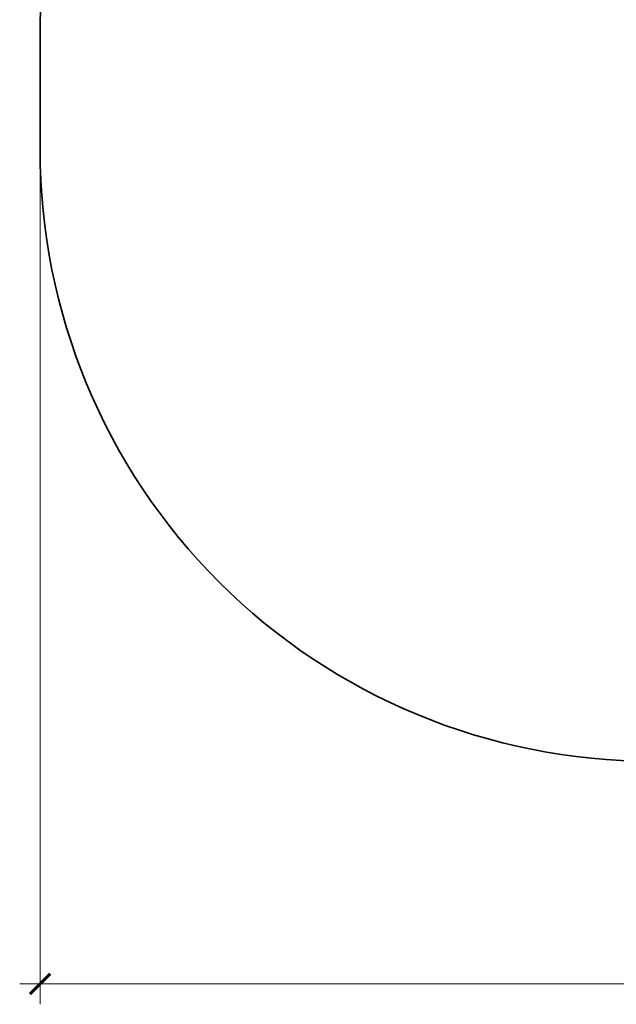
# Model space of a CAD drawing. Units: millimetres. Extents: x -5863 to -758, y -2221 to 1707.
# Drawn here: x -5863 to -4400, y -2221 to 196 of the extents above; entities that cross this region are included whole.
import ezdxf

# ---------------------------------------------------------------- set-up
doc = ezdxf.new("R2010")
doc.units = ezdxf.units.MM
doc.layers.get('0').update_dxf_attribs({"lineweight": 5})
doc.layers.add('Зона безопасности', color=7, linetype='Continuous', lineweight=35, true_color=0x00a0e3)
doc.layers.add('Размеры', color=1, linetype='Continuous', lineweight=5)
doc.dimstyles.new('размеры Маф', dxfattribs={"dimtxt": 150, "dimasz": 50, "dimexe": 50, "dimexo": 0.0625, "dimgap": 0.09, "dimtad": 1, "dimdec": 0, "dimzin": 0, "dimdsep": 46, "dimtxsty": 'Standard', "dimblk": 'ARCHTICK', "dimcen": 0.09, "dimdle": 50, "dimclrd": 256, "dimclre": 256, "dimclrt": 256, "dimadec": 0, "dimazin": 0, "dimtfac": 1, "dimtdec": 0, "dimtix": 1, "dimtofl": 0, "dimtmove": 0, "dimatfit": 3, "dimfxl": 1, "dimtolj": 1, "dimtzin": 0, "dimlwd": -1, "dimlwe": -1, "dimarcsym": 1})

# ---------------------------------------------------------------- blocks, each defined once
blk = doc.blocks.new('_ArchTick')
at = {"color": 0, "linetype": 'ByBlock', "const_width": 0.15}
blk.add_lwpolyline([(-0.5, -0.5), (0.5, 0.5)], dxfattribs=at)
blk = doc.blocks.new('*D12')
at = {"layer": 'Defpoints', "color": 0, "transparency": 16777216}
for p in [(-5813.3, 16.3), (-1378.7, 16.3), (-1378.7, -2170.7)]:
    blk.add_point(p, dxfattribs=at)
at = {"layer": 'Размеры', "transparency": 16777216}
for p, q in [((-5813.3, 16.2), (-5813.3, -2220.7)), ((-1378.7, 16.2), (-1378.7, -2220.7)), ((-5863.3, -2170.7), (-1328.7, -2170.7))]:
    blk.add_line(p, q, dxfattribs=at)
at = {"layer": 'Размеры', "transparency": 16777216, "xscale": 50, "yscale": 50, "zscale": 50, "rotation": 180}
blk.add_blockref('_ArchTick', (-5813.3, -2170.7), dxfattribs=at)
at = {"layer": 'Размеры', "transparency": 16777216, "xscale": 50, "yscale": 50, "zscale": 50}
blk.add_blockref('_ArchTick', (-1378.7, -2170.7), dxfattribs=at)
at = {"layer": 'Размеры', "transparency": 16777216, "insert": (-3596, -2095.6), "char_height": 150, "attachment_point": 5}
blk.add_mtext('\\A1;4435', dxfattribs=at)

msp = doc.modelspace()

# ---------------------------------------------------------------- linework, layer by layer
at = {"layer": 'Зона безопасности'}
msp.add_lwpolyline([(-1378.7, -124), (-1378.7, 156.5, 0.414214), (-2878.7, 1656.5), (-4313.3, 1656.5, 0.414214), (-5813.3, 156.5), (-5813.3, -124, 0.414214), (-4313.3, -1624), (-2878.7, -1624, 0.414214)], format="xyb", close=True, dxfattribs=at)

# ---------------------------------------------------------------- dimensions: what is measured, and where the dimension line sits
at = {"layer": 'Размеры'}
dim = msp.add_linear_dim(base=(-1378.7, -2170.7), p1=(-5813.3, 16.3), p2=(-1378.7, 16.3), dimstyle='размеры Маф', dxfattribs=at)
dim.commit()
dim.dimension.update_dxf_attribs({"geometry": '*D12', "text_midpoint": (-3596, -2095.6)})

doc.saveas('drawing.dxf')
